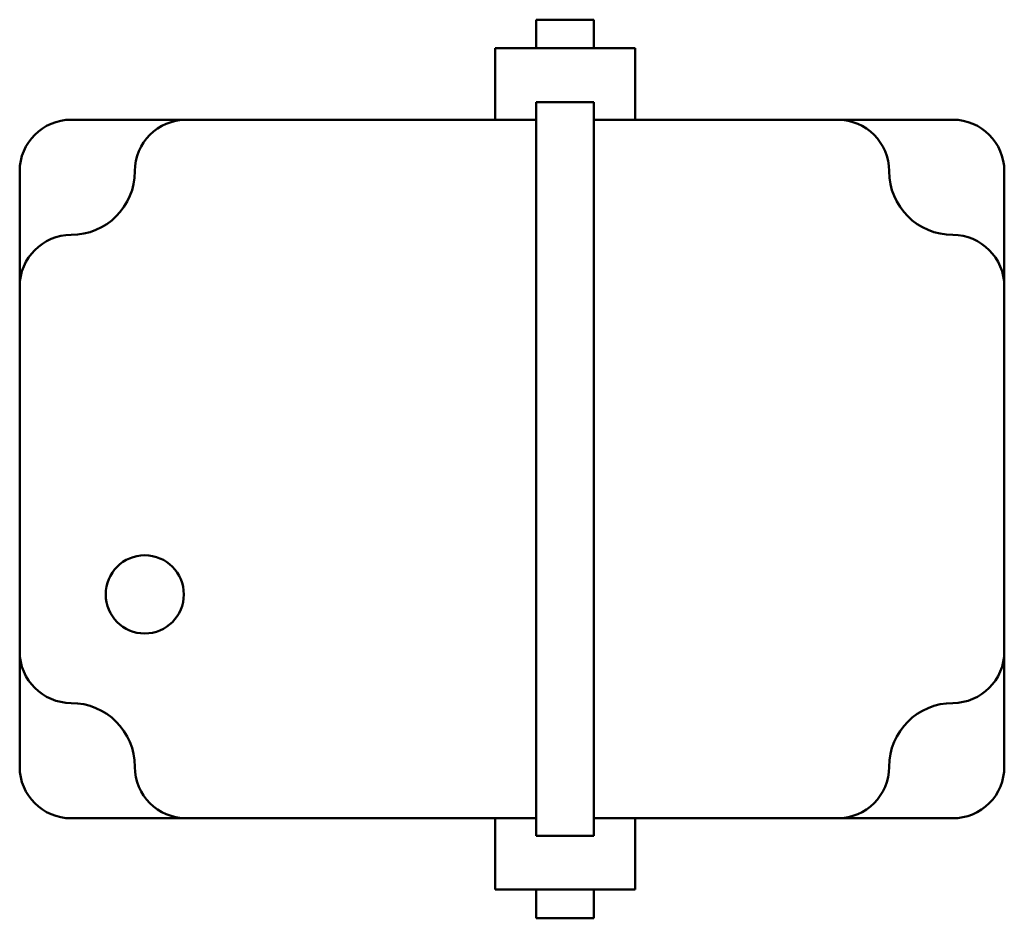
# Model space of a CAD drawing. Units: inches. Extents: x 4 to 172, y 2 to 134.
# Drawn here: x 97 to 100, y 99 to 102 of the extents above; entities that cross this region are included whole.
import ezdxf

# ---------------------------------------------------------------- set-up
doc = ezdxf.new("R2010")
doc.units = ezdxf.units.IN
doc.header["$LTSCALE"] = 8
doc.header["$MEASUREMENT"] = 0
doc.layers.add('Visible (ANSI)', color=7, linetype='Continuous', lineweight=50)

msp = doc.modelspace()

# ---------------------------------------------------------------- linework, layer by layer
at = {"layer": 'Visible (ANSI)'}
for p, q in [((98.6868, 101.5557), (98.8268, 101.5557)), ((98.6868, 101.4867), (98.6868, 101.5557)), ((98.8268, 101.4867), (98.8268, 101.5557)), ((98.5868, 101.4867), (98.9268, 101.4867)), ((98.5868, 101.3127), (98.5868, 101.4867)), ((98.9268, 101.3127), (98.9268, 101.4867)), ((98.8268, 101.3557), (98.6868, 101.3557)), ((98.6868, 101.3557), (98.6868, 101.1877)), ((98.8268, 101.3557), (98.8268, 101.1877)), ((97.8362, 101.3127), (97.5562, 101.3127)), ((98.6868, 101.3127), (97.8362, 101.3127)), ((99.4193, 101.3127), (98.8268, 101.3127)), ((99.6993, 101.3127), (99.4193, 101.3127)), ((97.4312, 101.1877), (97.4312, 100.9077)), ((98.6868, 99.7404), (98.6868, 101.1877)), ((98.8268, 99.7404), (98.8268, 101.1877)), ((99.8243, 100.9077), (99.8243, 101.1877)), ((97.4312, 100.9077), (97.4312, 100.0204)), ((99.8243, 100.0204), (99.8243, 100.9077)), ((97.4312, 100.0204), (97.4312, 99.7404)), ((99.8243, 99.7404), (99.8243, 100.0204)), ((98.6868, 99.7404), (98.6868, 99.5724)), ((98.8268, 99.7404), (98.8268, 99.5724)), ((97.5562, 99.6154), (97.8362, 99.6154)), ((97.8362, 99.6154), (98.6868, 99.6154)), ((98.5868, 99.6154), (98.5868, 99.4424)), ((98.8268, 99.6154), (99.4193, 99.6154)), ((98.9268, 99.6154), (98.9268, 99.4424)), ((99.4193, 99.6154), (99.6993, 99.6154)), ((98.8268, 99.5724), (98.6868, 99.5724)), ((98.5868, 99.4424), (98.9268, 99.4424)), ((98.6868, 99.4424), (98.6868, 99.3724)), ((98.8268, 99.4424), (98.8268, 99.3724)), ((98.8268, 99.3724), (98.6868, 99.3724))]:
    msp.add_line(p, q, dxfattribs=at)
msp.add_circle((97.7352, 100.1594), 0.095, dxfattribs=at)
for centre, radius, start, end in [((97.5562, 101.1877), 0.125, 90, 180), ((97.8362, 101.1877), 0.125, 90, 180), ((99.4193, 101.1877), 0.125, 0, 90), ((99.6993, 101.1877), 0.125, 0.0185, 90), ((97.5562, 101.1877), 0.155, 270, 0), ((99.6993, 101.1877), 0.155, 180, 270), ((97.5562, 100.9077), 0.125, 90, 180), ((99.6993, 100.9077), 0.125, 0, 90), ((97.5562, 100.0204), 0.125, 180, 270), ((99.6993, 100.0204), 0.125, 270, 0), ((97.5562, 99.7404), 0.155, 0, 90), ((99.6993, 99.7404), 0.155, 90, 180), ((97.5562, 99.7404), 0.125, 180, 270), ((97.8362, 99.7404), 0.125, 180, 270), ((99.4193, 99.7404), 0.125, 270, 0), ((99.6993, 99.7404), 0.125, 270, 0.0044)]:
    msp.add_arc(centre, radius, start, end, dxfattribs=at)

doc.saveas('drawing.dxf')
